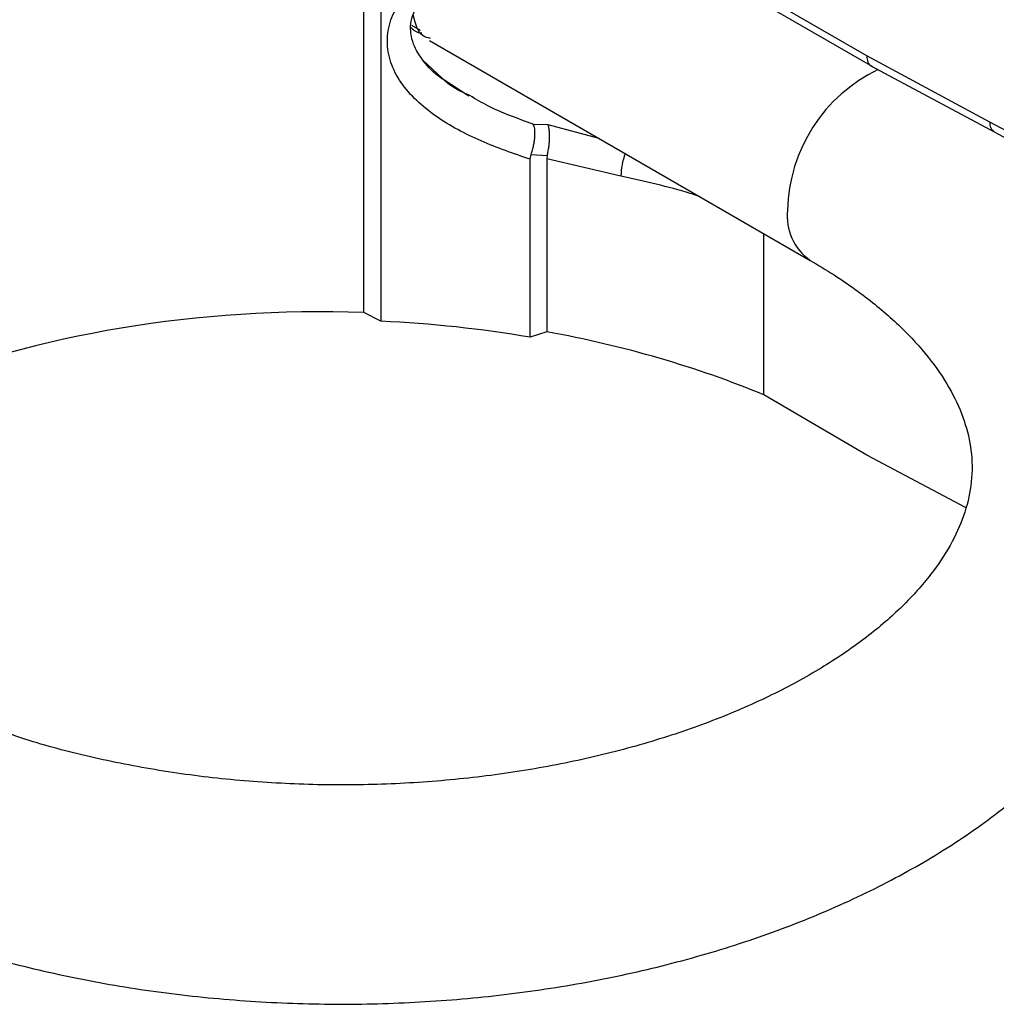
# Model space of a CAD drawing. Units: millimetres. Extents: x -2128 to -1351, y -2563 to -1517.
# Drawn here: x -2046 to -2010, y -2399 to -2363 of the extents above; entities that cross this region are included whole.
import ezdxf

# ---------------------------------------------------------------- set-up
doc = ezdxf.new("R2010")
doc.units = ezdxf.units.MM

msp = doc.modelspace()

# ---------------------------------------------------------------- linework, layer by layer
for p, q in [((-2033.092, -2373.284), (-2033.092, -2357.692)), ((-2032.466, -2357.52), (-2032.466, -2373.605)), ((-2014.732, -2363.922), (-2018.488, -2361.754)), ((-2018.392, -2362.079), (-2014.524, -2364.312)), ((-2031.016, -2362.992), (-2031.33, -2362.817)), ((-2030.695, -2363.36), (-2016.796, -2371.384)), ((-2010.239, -2366.338), (-2014.732, -2363.922)), ((-2030.225, -2364.738), (-2030.917, -2364.093)), ((-2014.601, -2364.27), (-2010.062, -2366.71)), ((-2029.259, -2365.394), (-2030.208, -2364.775)), ((-2026.909, -2366.41), (-2026.368, -2366.427)), ((-2026.368, -2366.427), (-2024.512, -2366.93)), ((-2008.244, -2367.411), (-2010.239, -2366.338)), ((-2010.062, -2366.71), (-2008.067, -2367.783)), ((-2027.021, -2367.697), (-2026.986, -2367.516)), ((-2026.986, -2367.516), (-2026.395, -2367.56)), ((-2027.021, -2374.191), (-2027.021, -2367.697)), ((-2026.395, -2367.56), (-2026.411, -2367.683)), ((-2026.411, -2367.683), (-2026.411, -2373.992)), ((-2023.702, -2368.314), (-2026.411, -2367.683)), ((-2018.488, -2376.292), (-2018.488, -2370.407)), ((-2032.466, -2373.605), (-2033.092, -2373.284)), ((-2026.411, -2373.992), (-2027.021, -2374.191)), ((-2014.732, -2378.497), (-2018.488, -2376.292)), ((-2011.125, -2380.401), (-2014.732, -2378.497))]:
    msp.add_line(p, q)
for centre, radius, start, end in [((-2011.798, -2369.68), 5.828, 115.5926, 178.7478), ((-2009.852, -2366.382), 0.39, 173.4726, 237.3674), ((-2021.388, -2368.318), 2.314, 158.9229, 179.9009), ((-2015.673, -2369.773), 1.964, 173.5418, 234.8534)]:
    msp.add_arc(centre, radius, start, end)
for major_axis, start_param, end_param in [((27.497, -0.64), 1.555646, 2.207912), ((26.997, -0.629), 1.32741, 1.531873), ((27.497, -0.64), 0.990172, 1.309225)]:
    msp.add_ellipse((-2033.888, -2389.556), major_axis=major_axis, ratio=0.592198, start_param=start_param, end_param=end_param)
for points, knots in [([(-2027.021, -2367.697), (-2027.623, -2367.488), (-2028.826, -2367.071), (-2030.51, -2366.181), (-2031.633, -2365.153), (-2032.14, -2364.168), (-2032.274, -2363.379), (-2032.138, -2362.601), (-2031.63, -2361.657), (-2030.506, -2360.755), (-2028.824, -2360.159), (-2027.622, -2360.078), (-2027.021, -2360.037)], [0, 0, 0, 0, 0.125097, 0.249971, 0.374628, 0.437581, 0.500197, 0.562912, 0.6257, 0.750323, 0.875068, 1, 1, 1, 1]), ([(-2030.208, -2364.775), (-2030.229, -2364.761), (-2030.518, -2364.575), (-2030.887, -2364.167), (-2031.232, -2363.64), (-2031.408, -2363.075), (-2031.38, -2362.566), (-2031.041, -2361.872), (-2030.293, -2361.174), (-2028.793, -2360.522), (-2027.479, -2360.438), (-2026.723, -2360.389)], [0, 0, 0, 0, 0.008141, 0.112224, 0.191309, 0.248686, 0.359732, 0.430754, 0.55666, 0.744962, 1, 1, 1, 1]), ([(-2030.659, -2363.289), (-2030.753, -2363.264), (-2031.096, -2363.172), (-2031.206, -2362.74), (-2031.285, -2362.426)], [0, 0, 0, 0, 0.272215, 1, 1, 1, 1]), ([(-2030.966, -2363.097), (-2030.971, -2363.098), (-2031.139, -2363.103), (-2031.258, -2362.999), (-2031.373, -2362.899)], [0, 0, 0, 0, 0.03261, 1, 1, 1, 1]), ([(-2014.732, -2363.922), (-2014.721, -2364.001), (-2014.7, -2364.159), (-2014.621, -2364.28), (-2014.557, -2364.292), (-2014.554, -2364.292)], [0, 0, 0, 0, 0.489194, 0.978399, 1, 1, 1, 1]), ([(-2029.223, -2365.373), (-2029.509, -2365.244), (-2029.887, -2365.073), (-2030.16, -2364.803), (-2030.225, -2364.738)], [0, 0, 0, 0, 0.759634, 1, 1, 1, 1]), ([(-2026.909, -2366.41), (-2027.461, -2366.215), (-2028.264, -2365.932), (-2028.995, -2365.506), (-2029.223, -2365.373)], [0, 0, 0, 0, 0.688778, 1, 1, 1, 1]), ([(-2026.986, -2367.516), (-2026.968, -2367.463), (-2026.932, -2367.358), (-2026.89, -2367.188), (-2026.859, -2367.018), (-2026.842, -2366.855), (-2026.839, -2366.707), (-2026.852, -2366.536), (-2026.886, -2366.461), (-2026.909, -2366.41)], [0, 0, 0, 0, 0.125783, 0.250163, 0.37127, 0.500147, 0.625476, 0.75068, 1, 1, 1, 1]), ([(-2026.395, -2367.56), (-2026.383, -2367.509), (-2026.36, -2367.406), (-2026.333, -2367.237), (-2026.315, -2367.066), (-2026.307, -2366.901), (-2026.308, -2366.775), (-2026.314, -2366.696), (-2026.317, -2366.659), (-2026.319, -2366.64), (-2026.32, -2366.63), (-2026.321, -2366.625), (-2026.321, -2366.622), (-2026.321, -2366.621), (-2026.321, -2366.62), (-2026.322, -2366.62), (-2026.322, -2366.62), (-2026.322, -2366.62), (-2026.322, -2366.62), (-2026.322, -2366.62), (-2026.322, -2366.62), (-2026.322, -2366.619), (-2026.324, -2366.606), (-2026.328, -2366.568), (-2026.343, -2366.496), (-2026.358, -2366.452), (-2026.368, -2366.427)], [0, 0, 0, 0, 0.124719, 0.2498603, 0.3716358, 0.4995438, 0.6247576, 0.6833062, 0.7156305, 0.7325128, 0.7411301, 0.7454797, 0.7476661, 0.7487627, 0.7493103, 0.7495859, 0.7497229, 0.7497917, 0.7498254, 0.7498454, 0.7498541, 0.7498623, 0.7543088, 0.7872318, 0.8747605, 1, 1, 1, 1]), ([(-2049.972, -2395.739), (-2049.487, -2395.926), (-2048.116, -2396.452), (-2045.695, -2397.126), (-2042.76, -2397.77), (-2039.735, -2398.22), (-2036.657, -2398.484), (-2033.553, -2398.558), (-2030.453, -2398.443), (-2027.385, -2398.139), (-2024.378, -2397.647), (-2021.46, -2396.971), (-2018.656, -2396.113), (-2015.995, -2395.077), (-2013.501, -2393.867), (-2011.203, -2392.487), (-2009.127, -2390.945), (-2007.305, -2389.253), (-2005.768, -2387.429), (-2004.541, -2385.5), (-2003.642, -2383.498), (-2003.078, -2381.457), (-2002.844, -2379.41), (-2002.93, -2377.383), (-2003.324, -2375.396), (-2004.017, -2373.467), (-2004.996, -2371.602), (-2006.275, -2369.821), (-2007.48, -2368.445), (-2008.338, -2367.716), (-2008.59, -2367.502)], [0, 0, 0, 0, 0.020865, 0.058909, 0.096861, 0.134731, 0.172543, 0.210325, 0.248108, 0.285917, 0.323781, 0.361734, 0.399806, 0.438024, 0.476404, 0.514935, 0.553557, 0.592085, 0.630269, 0.667812, 0.704474, 0.740185, 0.775084, 0.80947, 0.843688, 0.87804, 0.912876, 0.948446, 0.984844, 1, 1, 1, 1]), ([(-2020.817, -2369.062), (-2020.935, -2369.023), (-2021.847, -2368.719), (-2022.839, -2368.503), (-2023.702, -2368.314)], [0, 0, 0, 0, 0.129539, 1, 1, 1, 1]), ([(-2016.796, -2371.384), (-2016.501, -2371.56), (-2015.641, -2372.074), (-2014.401, -2372.978), (-2013.177, -2374.087), (-2012.225, -2375.207), (-2011.534, -2376.314), (-2011.087, -2377.401), (-2010.868, -2378.49), (-2010.887, -2379.573), (-2011.148, -2380.671), (-2011.637, -2381.759), (-2012.374, -2382.873), (-2013.386, -2384.008), (-2014.695, -2385.14), (-2016.253, -2386.211), (-2018.049, -2387.204), (-2020.063, -2388.098), (-2022.271, -2388.875), (-2024.645, -2389.518), (-2027.153, -2390.015), (-2029.759, -2390.355), (-2032.426, -2390.531), (-2035.116, -2390.538), (-2037.79, -2390.377), (-2040.41, -2390.051), (-2042.928, -2389.56), (-2044.975, -2389.039), (-2046.105, -2388.634), (-2046.499, -2388.493)], [0, 0, 0, 0, 0.019474, 0.056616, 0.093675, 0.130812, 0.168408, 0.207172, 0.248305, 0.293392, 0.334907, 0.373149, 0.409637, 0.448417, 0.486239, 0.523717, 0.561154, 0.59868, 0.636369, 0.674237, 0.712265, 0.750423, 0.788671, 0.826968, 0.865269, 0.903518, 0.941671, 0.979684, 1, 1, 1, 1])]:
    msp.add_open_spline(points, degree=3, knots=knots)

doc.saveas('drawing.dxf')
